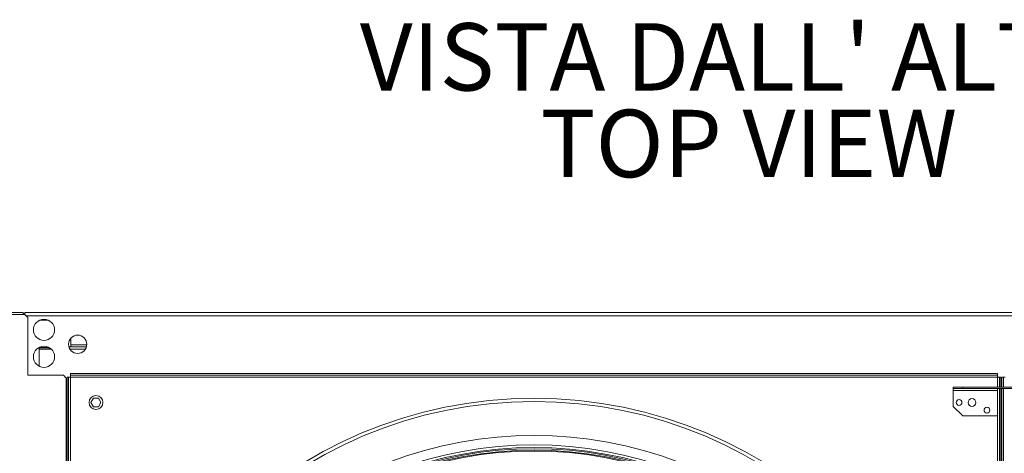
# Model space of a CAD drawing. Units: millimetres. Extents: x 0 to 420, y 1 to 298.
# Drawn here: x 174 to 225, y 93 to 116 of the extents above; entities that cross this region are included whole.
import ezdxf

# ---------------------------------------------------------------- set-up
doc = ezdxf.new("R2010")
doc.units = ezdxf.units.MM
doc.styles.add('SLDTEXTSTYLE0', font='TXT', dxfattribs={"width": 0.75})

# ---------------------------------------------------------------- blocks, each defined once
blk = doc.blocks.new('SW_NOTE_21')
at = {"color": 0, "linetype": 'Continuous', "lineweight": 0, "char_height": 3.5, "attachment_point": 2, "style": 'SLDTEXTSTYLE0'}
for s, insert in [("VISTA DALL' ALTO", (18.648, 4.512)), ('TOP VIEW', (19.108, 0.012))]:
    blk.add_mtext(s, dxfattribs=dict(at, insert=insert))

msp = doc.modelspace()

# ---------------------------------------------------------------- linework, layer by layer
at = {"color": 7, "linetype": 'Continuous', "lineweight": 15}
for p, q in [((174.145, 100.578), (134.964, 100.578)), ((135.025, 100.463), (174.145, 100.463)), ((174.145, 100.463), (174.145, 100.578)), ((174.235, 100.498), (174.145, 100.498)), ((174.145, 100.463), (174.245, 100.463)), ((174.235, 100.573), (174.235, 100.463)), ((174.235, 100.573), (280.185, 100.573)), ((174.395, 100.313), (174.245, 100.463)), ((174.395, 100.313), (174.395, 97.313)), ((176.635, 99.244), (176.635, 98.893)), ((175.509, 98.75), (174.985, 98.75)), ((174.985, 98.75), (174.985, 98.68)), ((177.44, 98.786), (176.531, 98.786)), ((176.635, 98.893), (176.635, 98.786)), ((175.606, 98.68), (174.985, 98.68)), ((174.985, 98.68), (174.985, 98.671)), ((174.985, 98.671), (174.985, 97.783)), ((174.985, 98.671), (175.615, 98.671)), ((174.395, 97.313), (176.245, 97.313)), ((176.395, 97.163), (176.245, 97.313)), ((176.395, 97.163), (176.395, 93.863)), ((176.435, 97.223), (176.435, 49.073)), ((176.51, 97.223), (176.435, 97.223)), ((176.51, 97.223), (176.51, 49.073)), ((176.51, 97.223), (176.61, 97.223)), ((224.76, 97.398), (176.61, 97.398)), ((176.61, 97.323), (176.61, 97.398)), ((224.76, 97.323), (176.61, 97.323)), ((176.61, 97.223), (176.61, 97.323)), ((224.76, 97.223), (176.61, 97.223)), ((176.61, 97.223), (176.61, 49.073)), ((224.76, 97.323), (224.76, 97.398)), ((224.76, 97.323), (224.76, 97.223)), ((224.76, 97.223), (224.86, 97.223)), ((224.86, 97.223), (224.935, 97.223)), ((224.86, 97.223), (224.86, 96.698)), ((224.935, 97.223), (224.935, 96.698)), ((224.985, 97.223), (224.985, 96.698)), ((225.06, 97.223), (224.985, 97.223)), ((225.06, 97.223), (225.06, 96.698)), ((225.06, 97.223), (225.16, 97.223)), ((222.46, 96.623), (222.46, 96.698)), ((222.46, 96.698), (222.96, 96.698)), ((222.96, 96.698), (222.96, 96.623)), ((222.96, 96.698), (226.96, 96.698)), ((222.96, 96.623), (222.46, 96.623)), ((222.46, 96.523), (222.46, 96.623)), ((222.46, 96.523), (224.76, 96.523)), ((222.46, 95.698), (222.46, 96.523)), ((222.96, 96.623), (226.96, 96.623)), ((224.76, 96.523), (224.76, 96.623)), ((224.76, 95.198), (224.76, 96.523)), ((224.86, 96.623), (224.86, 49.073)), ((224.935, 96.623), (224.935, 49.073)), ((224.985, 96.623), (224.985, 49.073)), ((225.06, 96.623), (225.06, 49.073)), ((177.676, 95.898), (177.806, 96.123)), ((177.806, 95.673), (177.676, 95.898)), ((177.806, 96.123), (178.065, 96.123)), ((178.065, 95.673), (177.806, 95.673)), ((178.065, 96.123), (178.195, 95.898)), ((178.195, 95.898), (178.065, 95.673)), ((222.46, 95.698), (222.96, 95.198)), ((222.96, 95.198), (224.76, 95.198)), ((176.395, 94.248), (176.435, 94.248)), ((176.395, 52.413), (176.395, 93.863)), ((176.435, 93.863), (176.395, 93.863)), ((224.935, 94.073), (224.985, 94.073))]:
    msp.add_line(p, q, dxfattribs=at)
at = {"color": 8, "linetype": 'Continuous', "lineweight": 15}
for p, q in [((174.31, 100.398), (280.01, 100.398)), ((175.475, 100.168), (174.996, 100.168)), ((176.635, 98.893), (177.46, 98.893)), ((176.583, 98.671), (177.388, 98.671)), ((224.76, 96.698), (224.76, 97.223)), ((224.76, 49.073), (224.76, 95.198)), ((224.935, 94.248), (224.985, 94.248))]:
    msp.add_line(p, q, dxfattribs=at)
at = {"color": 7, "linetype": 'Continuous', "lineweight": 15}
for centre, radius in [((175.235, 99.673), 0.55), ((176.985, 98.923), 0.475), ((175.235, 98.273), 0.55), ((177.935, 95.898), 0.362), ((200.685, 73.148), 22.971), ((200.685, 73.148), 22.802), ((222.76, 95.898), 0.15), ((223.435, 95.898), 0.2), ((224.21, 95.498), 0.15)]:
    msp.add_circle(centre, radius, dxfattribs=at)
for centre, radius, start, end in [((175.584, 97.731), 0.113, 91.8004, 153.708), ((200.685, 73.148), 20.55, 47.4404, 132.5596), ((200.685, 73.148), 20.41, 47.4571, 132.5429), ((200.685, 73.148), 20.35, 47.4643, 132.5357), ((200.685, 73.148), 20.275, 47.4735, 132.5265), ((200.685, 73.148), 20.23, 47.479, 132.521)]:
    msp.add_arc(centre, radius, start, end, dxfattribs=at)
at = {"color": 8, "linetype": 'Continuous', "lineweight": 15}
msp.add_arc((200.685, 73.148), 21.038, 47.3837, 132.6163, dxfattribs=at)

# ---------------------------------------------------------------- block references
at = {"color": 218, "linetype": 'Continuous', "lineweight": 0}
msp.add_blockref('SW_NOTE_21', (192.735, 111.094), dxfattribs=at)

doc.saveas('drawing.dxf')
